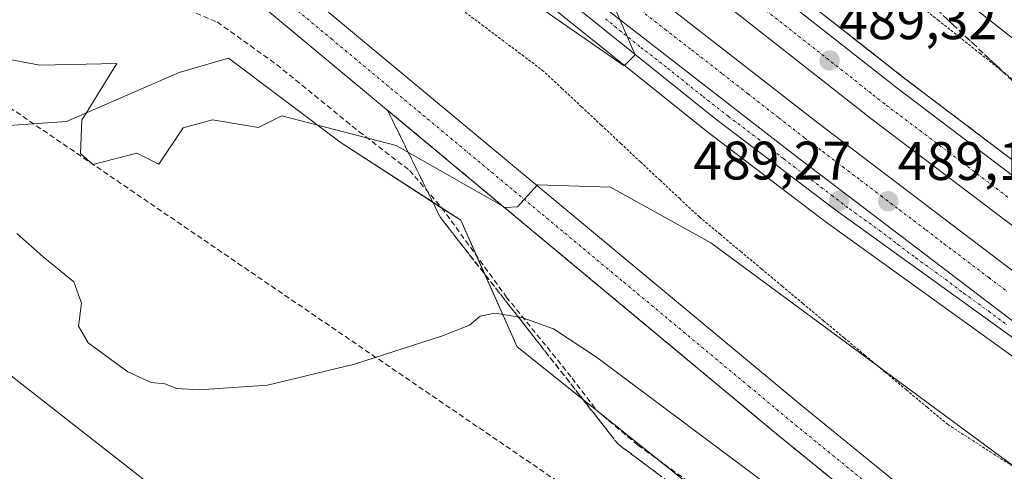
# Model space of a CAD drawing. Units: metres. Extents: x 634918 to 638380, y 4720492 to 4722873.
# Drawn here: x 637448 to 637630, y 4721073 to 4721156 of the extents above; entities that cross this region are included whole.
import ezdxf
from ezdxf.enums import TextEntityAlignment as Align

# ---------------------------------------------------------------- set-up
doc = ezdxf.new("R2010")
doc.units = ezdxf.units.M
doc.header["$MEASUREMENT"] = 0
for name, pattern in [('TRAZO_Y_PUNTO', [1, 0.5, -0.25, 0, -0.25]), ('TRAZOS', [0.75, 0.5, -0.25]), ('TRAZOSX2', [1.5, 1, -0.5])]:
    doc.linetypes.add(name, pattern=pattern)
for name, color, linetype, lineweight in [('Alambrada', 19, 'TRAZOS', 0), ('Arcén (en calzada doble)', 9, 'Continuous', 13), ('Carretera de calzada doble', 1, 'Continuous', 13), ('Carretera de calzada doble Cxs', 1, 'Continuous', 13), ('Carretera de calzada doble eje', 1, 'TRAZO_Y_PUNTO', 0), ('Carretera de calzada única', 19, 'Continuous', 13), ('Carretera de calzada única Cxs', 19, 'Continuous', 13), ('Carretera de calzada única eje', 19, 'TRAZO_Y_PUNTO', 0), ('Carátula', 7, 'Continuous', 5), ('Conducción de hidrocarburos lineal', 6, 'TRAZOSX2', 0), ('Cultivos herbáceos CxS', 92, 'Continuous', 0), ('Curva de nivel normal', 36, 'Continuous', 0), ('Núcleo urbano', 19, 'Continuous', 0), ('Núcleo urbano CxS', 19, 'Continuous', 0), ('Pista no pavimentada', 254, 'Continuous', 13), ('Pista no pavimentada Cxs', 254, 'Continuous', 0), ('Punto de cota en terreno', 7, 'Continuous', 0), ('Rótulo de punto de cota en terreno', 19, 'Continuous', 0), ('Senda', 19, 'TRAZOSX2', 0), ('Talud superficial', 39, 'TRAZOSX2', 0), ('Tendido', 6, 'Continuous', 0)]:
    doc.layers.add(name, color=color, linetype=linetype, lineweight=lineweight)
doc.styles.add('Arial', font='txt', dxfattribs={"height": 0.2})

# ---------------------------------------------------------------- blocks, each defined once
blk = doc.blocks.new('*U164')
at = {"layer": 'Núcleo urbano CxS', "color": 19, "linetype": 'Continuous', "lineweight": 0}
blk.add_polyline3d([(637809.27, 4720912.8, 491.79), (637719.58, 4720966.09, 495.2), (637642.89, 4721023.28, 496.13), (637592.2, 4721054.48, 498.78), (637540.2, 4721096.07, 495.39), (637529.81, 4721119.47, 491.56), (637507.71, 4721133.77, 490.25), (637486.91, 4721149.37, 488.75), (637477.81, 4721146.77, 488.95), (637457.02, 4721137.67, 490.65), (637437.52, 4721136.37, 492.88)], dxfattribs=at)
blk = doc.blocks.new('*U185')
at = {"layer": 'Curva de nivel normal', "color": 36, "linetype": 'Continuous', "lineweight": 0}
blk.add_polyline3d([(637696.33, 4721026.52, 490), (637576, 4721115.31, 490), (637557.44, 4721125.59, 490), (637544, 4721126, 490), (637540.27, 4721121.95, 490), (637538, 4721121.8, 490), (637517.86, 4721133.25, 490), (637496.79, 4721138.76, 490), (637492.45, 4721136.59, 490), (637484, 4721138, 490), (637478.56, 4721136.53, 490), (637474.09, 4721129.8, 490), (637470, 4721131.86, 490), (637461.9, 4721129.76, 490), (637459.59, 4721131.82, 490), (637459.84, 4721137.95, 490), (637466.29, 4721148.42, 490), (637452.09, 4721148.09, 490), (637445.86, 4721149.28, 490)], dxfattribs=at)
blk = doc.blocks.new('*U192')
at = {"layer": 'Curva de nivel normal', "color": 36, "linetype": 'Continuous', "lineweight": 0}
blk.add_polyline3d([(637637.27, 4721032, 495), (637629.41, 4721038.48, 495), (637554.87, 4721094.2, 495), (637546.94, 4721099.39, 495), (637541.11, 4721101.49, 495), (637536.08, 4721102.28, 495), (637533.42, 4721101.73, 495), (637531.42, 4721100.1, 495), (637526.42, 4721098.13, 495), (637510.18, 4721092.89, 495), (637494.13, 4721089, 495), (637481.52, 4721088.14, 495), (637477.38, 4721088.41, 495), (637475.16, 4721089.28, 495), (637472.65, 4721089.48, 495), (637468.32, 4721091.5, 495), (637461.01, 4721096.84, 495), (637459.22, 4721099.93, 495), (637459.78, 4721104.16, 495), (637458.4, 4721108.12, 495), (637452.7, 4721112.7, 495), (637447.82, 4721117.02, 495)], dxfattribs=at)
blk = doc.blocks.new('5PATER')
at = {"layer": 'Carátula', "linetype": 'Continuous', "lineweight": 5}
h = blk.add_hatch(color=250, dxfattribs=at)
edge = h.paths.add_edge_path()
edge.add_ellipse((0, 0.01), major_axis=(-1.33, -1.34), ratio=0.999422, start_angle=0, end_angle=360)

msp = doc.modelspace()

# ---------------------------------------------------------------- linework, layer by layer
at = {"layer": 'Alambrada', "color": 19, "linetype": 'TRAZOS', "lineweight": 0}
for points in [[(637530.01, 4721158.32, 488.53), (637533.72, 4721155.54, 488.62), (637537.43, 4721152.76, 488.75), (637541.14, 4721149.98, 488.9), (637544.85, 4721147.2, 489.14), (637548.48, 4721143.81, 489.4), (637552.1, 4721140.42, 490.52), (637555.73, 4721137.03, 489.72), (637559.36, 4721133.64, 489.73), (637562.98, 4721130.24, 489.74), (637566.61, 4721126.85, 489.76), (637570.23, 4721123.46, 489.79), (637573.86, 4721120.07, 489.81), (637577.68, 4721116.88, 489.84), (637581.5, 4721113.69, 489.86), (637585.33, 4721110.5, 489.88), (637589.15, 4721107.3, 489.91), (637592.97, 4721104.11, 489.94), (637596.79, 4721100.92, 489.96), (637600.61, 4721097.73, 489.99), (637604.43, 4721094.54, 490.04), (637608.26, 4721091.35, 490.06), (637612.08, 4721088.15, 490.1), (637615.9, 4721084.96, 490.12), (637619.72, 4721081.77, 490.16), (637623.64, 4721079.24, 490.12), (637627.55, 4721076.72, 490.06), (637631.47, 4721074.19, 490.07)], [(637614.11, 4721159.45, 491.2), (637617.95, 4721156.4, 490.74), (637621.79, 4721153.35, 491.98), (637625.63, 4721150.3, 487.98), (637629.46, 4721147.25, 488), (637633.3, 4721144.2, 487.67)]]:
    msp.add_polyline3d(points, dxfattribs=at)
at = {"layer": 'Arcén (en calzada doble)', "color": 9, "linetype": 'Continuous', "lineweight": 13}
for points in [[(637450.21, 4721278.14, 490.31), (637516.21, 4721222.01, 489.77), (637526.34, 4721213.39, 490.05), (637570.54, 4721178.07, 489.7), (637611.69, 4721145.7, 488.9), (637643.45, 4721121.67, 488.28), (637681.34, 4721094.02, 487.73), (637722.09, 4721064.82, 486.91), (637753.86, 4721042.63, 486.07), (637803.57, 4721009.43, 484.36), (637850.84, 4720978.59, 482.68), (637884.56, 4720957.47, 481.32), (637924.06, 4720933.8, 479.41), (637967.57, 4720908.59, 477.23), (638019.7, 4720879.15, 475.21), (638055.15, 4720859.51, 473.61), (638090.18, 4720840.62, 471.86), (638179.27, 4720794.79, 467.33), (638188.81, 4720789.88, 466.72), (638215.18, 4720776.32, 466.29), (638257.7, 4720755.09, 463.6), (638311.31, 4720728.18, 462.06), (638377.39, 4720695.1, 458.33)], [(637819.45, 4720967.55, 483.39), (637783.73, 4720990.81, 484.51), (637743.46, 4721017.86, 485.67), (637704.86, 4721043.2, 486.94), (637673.46, 4721064.66, 487.71), (637637.49, 4721090.19, 488.65), (637597.12, 4721119.24, 489.25), (637575.17, 4721135.92, 489.66), (637522.82, 4721177.96, 490.53), (637496.67, 4721198.59, 490.55), (637462.41, 4721225.61, 490.56), (637442.19, 4721240.82, 490.69), (637404.09, 4721267.98, 490.92)]]:
    msp.add_polyline3d(points, dxfattribs=at)
at = {"layer": 'Carretera de calzada doble', "color": 1, "linetype": 'Continuous', "lineweight": 13}
for points in [[(637518.38, 4721217.18, 490.14), (637524.89, 4721211.64, 490.16), (637569.13, 4721176.29, 489.84), (637610.3, 4721143.9, 489.09), (637642.09, 4721119.85, 488.4), (637680.01, 4721092.18, 487.75), (637720.78, 4721062.97, 486.87), (637752.58, 4721040.75, 485.9), (637802.32, 4721007.53, 484.14), (637849.62, 4720976.68, 482.59), (637883.37, 4720955.53, 481.09), (637922.91, 4720931.84, 479.19), (637966.44, 4720906.62, 477.11), (638018.59, 4720877.17, 475.03), (638054.06, 4720857.52, 473.38), (638089.12, 4720838.61, 471.52), (638167.42, 4720798.38, 468.67), (638177.07, 4720793.42, 468.25), (638178.38, 4720792.75, 468.04)], [(638175.49, 4720786.08, 468.26), (638085.68, 4720832.07, 471.59), (638050.51, 4720851.03, 473.4), (638014.98, 4720870.72, 475.01), (637962.77, 4720900.2, 477.15), (637919.16, 4720925.47, 479.17), (637879.51, 4720949.23, 481), (637845.64, 4720970.45, 482.56), (637798.25, 4721001.36, 484.17), (637748.41, 4721034.64, 485.84), (637716.51, 4721056.93, 486.84), (637675.68, 4721086.19, 487.73), (637637.68, 4721113.92, 488.45), (637605.78, 4721138.05, 489.14), (637564.54, 4721170.5, 489.93), (637520.19, 4721205.94, 490.22), (637513.47, 4721211.67, 490.26)], [(637508.91, 4721206.55, 490.17), (637521.9, 4721195.74, 490.11), (637557, 4721167.58, 489.94), (637595.52, 4721137.61, 489.42), (637635.87, 4721106.99, 488.56), (637674.08, 4721078.8, 487.6), (637710.03, 4721053.08, 486.71), (637749.06, 4721026.03, 485.7), (637789.19, 4720999.07, 484.62), (637824.79, 4720975.89, 483.43), (637867.73, 4720948.9, 481.47), (637911.55, 4720922.09, 479.62), (637946.75, 4720901.17, 478.02), (637981.41, 4720881.27, 476.36), (638022.88, 4720858.3, 474.59), (638064.67, 4720835.77, 472.85), (638122.47, 4720805.44, 470.23), (638172.1, 4720779.88, 468.12)], [(637738.27, 4721024.55, 485.89), (637705.79, 4721047.06, 486.97), (637669.75, 4721072.85, 487.87), (637631.46, 4721101.1, 488.78), (637591.04, 4721131.77, 489.45), (637552.44, 4721161.81, 490.12), (637517.24, 4721190.04, 490.53), (637503.99, 4721201.07, 490.4)]]:
    msp.add_polyline3d(points, dxfattribs=at)
at = {"layer": 'Carretera de calzada doble Cxs', "color": 1, "linetype": 'Continuous', "lineweight": 13}
for points in [[(637419.98, 4721282.8, 490.94), (637456.52, 4721251.02, 490.75), (637494.52, 4721218.53, 490.29), (637502.58, 4721211.82, 490.21), (637508.91, 4721206.55, 490.17), (637521.9, 4721195.74, 490.11), (637557, 4721167.58, 489.94), (637595.52, 4721137.61, 489.42), (637635.87, 4721106.99, 488.56), (637674.08, 4721078.8, 487.6), (637710.03, 4721053.08, 486.71), (637749.06, 4721026.03, 485.7), (637789.19, 4720999.07, 484.62), (637824.79, 4720975.89, 483.43)], [(637798.25, 4721001.36, 484.17), (637748.41, 4721034.64, 485.84), (637716.51, 4721056.93, 486.84), (637675.68, 4721086.19, 487.73), (637637.68, 4721113.92, 488.45), (637605.78, 4721138.05, 489.14), (637564.54, 4721170.5, 489.93), (637520.19, 4721205.94, 490.22), (637513.47, 4721211.67, 490.26), (637506.91, 4721217.25, 490.3), (637479.55, 4721240.54, 490.46), (637434.51, 4721278.87, 490.69)], [(637820.82, 4720969.69, 483.48), (637785.13, 4720992.93, 484.65), (637744.91, 4721019.95, 485.69), (637738.27, 4721024.55, 485.89), (637705.79, 4721047.06, 486.97), (637669.75, 4721072.85, 487.87), (637631.46, 4721101.1, 488.78), (637591.04, 4721131.77, 489.45), (637552.44, 4721161.81, 490.12), (637517.24, 4721190.04, 490.53), (637503.99, 4721201.07, 490.4), (637500.84, 4721203.59, 490.27), (637497.94, 4721206.01, 490.37), (637489.77, 4721212.91, 490.41), (637451.71, 4721245.45, 490.8), (637415.11, 4721277.28, 490.98)], [(637448.7, 4721276.5, 490.5), (637511.52, 4721223.02, 490.31), (637518.38, 4721217.18, 490.14), (637524.89, 4721211.64, 490.16), (637569.13, 4721176.29, 489.84), (637610.3, 4721143.9, 489.09), (637642.09, 4721119.85, 488.4), (637680.01, 4721092.18, 487.75), (637720.78, 4721062.97, 486.87), (637752.58, 4721040.75, 485.9), (637802.32, 4721007.53, 484.14)]]:
    msp.add_polyline3d(points, dxfattribs=at)
at = {"layer": 'Carretera de calzada doble eje', "color": 1, "linetype": 'TRAZO_Y_PUNTO', "lineweight": 0}
for points in [[(637630.81, 4721123.75, 488.63), (637614.91, 4721135.78, 488.97), (637608.04, 4721140.97, 489.12), (637605.53, 4721142.95, 489.17), (637595.18, 4721151.1, 489.38), (637566.83, 4721173.39, 489.94), (637563.81, 4721175.81, 489.97), (637551.77, 4721185.43, 490.05), (637529.65, 4721203.11, 490.2), (637522.54, 4721208.79, 490.24), (637515.85, 4721214.48, 490.28), (637512.39, 4721217.43, 490.3), (637493.98, 4721233.1, 490.38), (637455.88, 4721265.53, 490.57)], [(637558.65, 4721161.64, 489.97), (637567.5, 4721154.75, 489.84), (637572.43, 4721150.92, 489.76), (637578.13, 4721146.48, 489.68), (637582.85, 4721142.8, 489.61), (637588.55, 4721138.37, 489.53), (637593.28, 4721134.69, 489.44), (637596.64, 4721132.14, 489.38), (637600.35, 4721129.32, 489.3), (637603.72, 4721126.77, 489.23), (637607.43, 4721123.95, 489.16), (637610.79, 4721121.4, 489.1), (637615.7, 4721117.68, 489), (637619.06, 4721115.12, 488.94), (637627.35, 4721108.84, 488.78), (637630.72, 4721106.28, 488.72)]]:
    msp.add_polyline3d(points, dxfattribs=at)
at = {"layer": 'Carretera de calzada única', "color": 19, "linetype": 'Continuous', "lineweight": 13}
for points in [[(637738.27, 4721024.55, 485.89), (637705.79, 4721047.06, 486.97), (637669.75, 4721072.85, 487.87), (637631.46, 4721101.1, 488.78), (637591.04, 4721131.77, 489.45), (637552.44, 4721161.81, 490.12), (637517.24, 4721190.04, 490.53), (637503.99, 4721201.07, 490.4)], [(637738.27, 4721024.55, 485.89), (637706.43, 4721045.53, 486.97), (637675.07, 4721066.96, 487.74), (637639.12, 4721092.48, 488.67), (637598.79, 4721121.5, 489.27), (637576.9, 4721138.13, 489.7), (637524.57, 4721180.16, 490.6), (637501.56, 4721198.31, 490.72)], [(637485.05, 4721174.85, 486.72), (637592.98, 4721085.06, 491.65), (637620.4, 4721062.74, 492.44), (637632.14, 4721053.42, 493.16), (637651.03, 4721039.08, 493.47), (637671.28, 4721024.64, 493.69), (637696.09, 4721007.78, 494.01), (637713.05, 4720996.63, 493.95), (637734.03, 4720983.04, 493.45), (637826.61, 4720925.39, 489.69), (637858.24, 4720905.62, 487.78), (637902.98, 4720877.9, 485.64), (637938.66, 4720855.34, 483.37), (637975.5, 4720833.72, 481.36), (638003.55, 4720818.67, 479.71), (638030.55, 4720805.63, 478.33), (638045.85, 4720798.86, 477.66), (638075.25, 4720786.34, 475.59), (638105.31, 4720774, 475), (638135.49, 4720761.39, 473.2), (638146.87, 4720756.26, 472.55), (638156.83, 4720751.46, 471.24)], [(637956.52, 4720836.76, 482.45), (637935.03, 4720849.38, 483.75), (637899.28, 4720871.98, 485.93), (637854.55, 4720899.69, 488.02), (637822.92, 4720919.47, 489.75), (637730.29, 4720977.15, 493.59), (637709.24, 4720990.78, 494.15), (637692.21, 4721001.98, 494.2), (637667.29, 4721018.91, 493.97), (637646.89, 4721033.46, 493.71), (637627.86, 4721047.91, 493.52), (637616.03, 4721057.3, 492.92), (637588.54, 4721079.67, 492.18), (637480.57, 4721169.51, 487.74)]]:
    msp.add_polyline3d(points, dxfattribs=at)
at = {"layer": 'Carretera de calzada única Cxs', "color": 19, "linetype": 'Continuous', "lineweight": 13}
for points in [[(637407.86, 4721273.25, 491.22), (637446.02, 4721246.06, 490.91), (637462.74, 4721233.49, 490.86), (637497.94, 4721206.01, 490.37), (637500.84, 4721203.59, 490.27), (637503.99, 4721201.07, 490.4), (637517.24, 4721190.04, 490.53), (637552.44, 4721161.81, 490.12), (637591.04, 4721131.77, 489.45), (637631.46, 4721101.1, 488.78), (637669.75, 4721072.85, 487.87), (637705.79, 4721047.06, 486.97), (637738.27, 4721024.55, 485.89), (637706.43, 4721045.53, 486.97), (637675.07, 4721066.96, 487.74), (637639.12, 4721092.48, 488.67), (637598.79, 4721121.5, 489.27), (637576.9, 4721138.13, 489.7), (637524.57, 4721180.16, 490.6), (637501.56, 4721198.31, 490.72), (637495.56, 4721203.04, 490.63), (637464.12, 4721227.84, 490.84), (637443.85, 4721243.09, 491), (637405.72, 4721270.26, 491.21)], [(637822.92, 4720919.47, 489.75), (637730.29, 4720977.15, 493.59), (637709.24, 4720990.78, 494.15), (637692.21, 4721001.98, 494.2), (637667.29, 4721018.91, 493.97), (637646.89, 4721033.46, 493.71), (637627.86, 4721047.91, 493.52), (637616.03, 4721057.3, 492.92), (637588.54, 4721079.67, 492.18), (637480.57, 4721169.51, 487.74), (637482.81, 4721172.18, 487.81), (637485.05, 4721174.85, 486.72), (637592.98, 4721085.06, 491.65), (637620.4, 4721062.74, 492.44), (637632.14, 4721053.42, 493.16), (637651.03, 4721039.08, 493.47), (637671.28, 4721024.64, 493.69), (637696.09, 4721007.78, 494.01), (637713.05, 4720996.63, 493.95), (637734.03, 4720983.04, 493.45), (637826.61, 4720925.39, 489.69)]]:
    msp.add_polyline3d(points, dxfattribs=at)
at = {"layer": 'Carretera de calzada única eje', "color": 19, "linetype": 'TRAZO_Y_PUNTO', "lineweight": 0}
for points in [[(637482.81, 4721172.18, 487.81), (637505.92, 4721152.95, 488.72), (637559.91, 4721108.03, 490.69), (637583.05, 4721088.78, 491.5), (637590.76, 4721082.36, 491.81), (637604.47, 4721071.2, 492.21), (637618.22, 4721060.02, 492.57), (637624.08, 4721055.36, 492.92), (637630, 4721050.66, 493.27), (637639.45, 4721043.49, 493.45), (637648.96, 4721036.27, 493.61), (637659.16, 4721028.99, 493.71), (637669.29, 4721021.77, 493.88), (637681.74, 4721013.31, 494.01), (637694.15, 4721004.88, 494.12), (637711.14, 4720993.7, 494.15), (637721.63, 4720986.91, 493.87), (637732.16, 4720980.09, 493.54), (637808.32, 4720932.67, 490.35)], [(637556.51, 4721156.65, 490.07), (637563.05, 4721151.39, 489.96), (637567.98, 4721147.56, 489.87), (637574.52, 4721142.31, 489.75), (637579.24, 4721138.63, 489.67), (637584.72, 4721134.47, 489.56), (637589.44, 4721130.79, 489.47), (637592.81, 4721128.24, 489.4), (637598.28, 4721124.08, 489.3), (637601.64, 4721121.53, 489.24), (637607.1, 4721117.6, 489.15), (637610.47, 4721115.05, 489.11), (637613.83, 4721112.5, 489.05), (637619.29, 4721108.57, 488.98), (637622.66, 4721106.01, 488.92), (637627.29, 4721102.68, 488.86), (637630.66, 4721100.12, 488.81)]]:
    msp.add_polyline3d(points, dxfattribs=at)
at = {"layer": 'Conducción de hidrocarburos lineal', "color": 6, "linetype": 'TRAZOSX2', "lineweight": 0}
msp.add_polyline3d([(638375.67, 4720781.45, 455.47), (638214.26, 4720830.71, 466.83), (638157.04, 4720821.56, 472.15), (638095.9, 4720757.75, 472.67), (637947.93, 4720795.21, 482.77), (637887.24, 4720825.77, 493.6), (637657.84, 4720983.56, 497.81), (637553.87, 4721067.03, 500.07), (637404.39, 4721169.04, 490.07), (637406.2, 4721200.24, 488.36), (637402.77, 4721201.84, 488.24)], dxfattribs=at)
at = {"layer": 'Cultivos herbáceos CxS', "color": 92, "linetype": 'Continuous', "lineweight": 0}
for points in [[(637339.71, 4721096.61, 501.63), (637353.19, 4721117.19, 499.22), (637371.02, 4721130.89, 497.14), (637402.42, 4721152.35, 493.4), (637414.12, 4721145.47, 493.34), (637437.52, 4721136.37, 492.88), (637457.01, 4721137.67, 490.65), (637477.81, 4721146.77, 488.95), (637486.91, 4721149.37, 488.75), (637507.71, 4721133.77, 490.25), (637526.34, 4721121.71, 491.47), (637529.81, 4721119.47, 491.56), (637532.72, 4721112.9, 492.7), (637540.2, 4721096.07, 495.39), (637555.83, 4721083.57, 497.64), (637566.2, 4721075.28, 498.17), (637592.2, 4721054.48, 498.78), (637642.89, 4721023.28, 496.13), (637719.58, 4720966.09, 495.2), (637809.27, 4720912.8, 491.79), (637865.16, 4720876.4, 490.36), (637891.16, 4720858.2, 490.31), (637904.09, 4720848.5, 489.25)], [(637437.52, 4721136.37, 492.88), (637457.02, 4721137.67, 490.65), (637477.81, 4721146.77, 488.95), (637486.91, 4721149.37, 488.75), (637507.71, 4721133.77, 490.25), (637529.81, 4721119.47, 491.56), (637540.2, 4721096.07, 495.39), (637592.2, 4721054.48, 498.78), (637642.89, 4721023.28, 496.13), (637719.58, 4720966.09, 495.2), (637809.27, 4720912.8, 491.79)]]:
    msp.add_polyline3d(points, dxfattribs=at)
at = {"layer": 'Curva de nivel normal', "color": 36, "linetype": 'Continuous', "lineweight": 0}
msp.add_polyline3d([(637338, 4721313.88, 490), (637401.6, 4721265.6, 490), (637492.18, 4721200.28, 490), (637524.28, 4721172.76, 490), (637560, 4721148, 490), (637562, 4721150, 490), (637556, 4721164, 490), (637538.95, 4721182, 490), (637540.96, 4721183.22, 490), (637555.25, 4721177.05, 490), (637558, 4721178, 490), (637562, 4721182, 490), (637562, 4721184, 490), (637519.31, 4721219.31, 490), (637433.69, 4721295.69, 490)], dxfattribs=at)
at = {"layer": 'Núcleo urbano', "color": 19, "linetype": 'Continuous', "lineweight": 0}
msp.add_polyline3d([(637339.71, 4721096.61, 501.63), (637353.19, 4721117.19, 499.22), (637371.02, 4721130.89, 497.14), (637402.42, 4721152.35, 493.4), (637414.12, 4721145.47, 493.34), (637437.52, 4721136.37, 492.88), (637457.01, 4721137.67, 490.65), (637477.81, 4721146.77, 488.95), (637486.91, 4721149.37, 488.75), (637507.71, 4721133.77, 490.25), (637526.34, 4721121.71, 491.47), (637529.81, 4721119.47, 491.56), (637532.72, 4721112.9, 492.7), (637540.2, 4721096.07, 495.39), (637555.83, 4721083.57, 497.64), (637566.2, 4721075.28, 498.17), (637592.2, 4721054.48, 498.78), (637642.89, 4721023.28, 496.13), (637719.58, 4720966.09, 495.2), (637809.27, 4720912.8, 491.79), (637865.16, 4720876.4, 490.36), (637891.16, 4720858.2, 490.31), (637904.09, 4720848.5, 489.25)], dxfattribs=at)
at = {"layer": 'Pista no pavimentada', "color": 254, "linetype": 'Continuous', "lineweight": 13}
msp.add_polyline3d([(637957.63, 4720923.68, 480.2), (637957.13, 4720924.45, 480.31), (637951.6, 4720931.77, 481.16), (637943.8, 4720943.09, 480.34), (637937.94, 4720949.94, 480.71), (637929.14, 4720955.3, 481.71), (637907.95, 4720965.54, 483.21), (637870.5, 4720987.09, 484.53), (637838.3, 4721004.59, 485.57), (637788.16, 4721034.8, 485.8), (637751.78, 4721057.98, 486.49), (637732.17, 4721072.13, 486.88), (637701.34, 4721096.71, 486.84), (637669.17, 4721123.25, 486.36), (637638.93, 4721147.37, 485.57), (637620.59, 4721161.88, 485.43), (637589.76, 4721188.67, 484.37), (637554.78, 4721220.04, 481.59), (637538.79, 4721233.94, 480.65)], dxfattribs=at)
at = {"layer": 'Pista no pavimentada Cxs', "color": 254, "linetype": 'Continuous', "lineweight": 0}
msp.add_polyline3d([(637838.3, 4721004.59, 485.57), (637788.16, 4721034.8, 485.8), (637751.78, 4721057.98, 486.49), (637732.17, 4721072.13, 486.88), (637701.34, 4721096.71, 486.84), (637669.17, 4721123.25, 486.36), (637638.93, 4721147.37, 485.57), (637620.59, 4721161.88, 485.43), (637589.76, 4721188.67, 484.37), (637554.78, 4721220.04, 481.59), (637538.79, 4721233.94, 480.65), (637525.17, 4721246.46, 481.14), (637519.88, 4721251.62, 481.36), (637501.48, 4721266.61, 481.28), (637477.11, 4721285.75, 482.12)], dxfattribs=at)
at = {"layer": 'Senda', "color": 19, "linetype": 'TRAZOSX2', "lineweight": 0}
msp.add_polyline3d([(637464.2, 4721165.54, 483.39), (637467.46, 4721161.07, 484.65), (637471.04, 4721159.4, 486.92), (637476.75, 4721159.4, 487.92), (637484.85, 4721156.07, 488.13), (637495.81, 4721148.21, 489.12), (637511.05, 4721135.82, 489.95), (637520.34, 4721128.68, 490.6), (637526.3, 4721121.77, 491.46), (637538.21, 4721105.33, 493.77), (637550.36, 4721090.33, 496.33), (637554.88, 4721084.37, 497.45), (637562.51, 4721077.94, 498.17), (637582.99, 4721063.17, 498.23), (637601.57, 4721051.5, 497.91), (637658.86, 4721015.06, 495.23)], dxfattribs=at)
at = {"layer": 'Talud superficial', "color": 39, "linetype": 'TRAZOSX2', "lineweight": 0}
for points in [[(637461.63, 4721268.43, 490.64), (637465.44, 4721265.19, 490.64), (637469.24, 4721261.95, 490.64), (637473.05, 4721258.71, 490.64), (637476.86, 4721255.48, 490.64), (637480.66, 4721252.24, 490.64), (637495.89, 4721239.29, 490.64), (637499.69, 4721236.05, 490.64), (637503.5, 4721232.82, 490.64), (637507.31, 4721229.58, 490.64), (637511.11, 4721226.34, 490.64), (637526.34, 4721213.39, 490.64), (637570.54, 4721178.07, 490.64), (637574.28, 4721175.13, 490.64), (637578.02, 4721172.18, 490.64), (637604.21, 4721151.59, 490.64), (637607.95, 4721148.64, 490.64), (637611.69, 4721145.7, 490.64), (637615.66, 4721142.7, 490.64), (637619.63, 4721139.69, 490.64), (637623.6, 4721136.69, 490.64), (637627.57, 4721133.68, 490.64), (637635.51, 4721127.68, 490.64)], [(637613.45, 4721162.41, 483.23), (637620.71, 4721155.57, 483.23), (637624.34, 4721152.14, 483.23), (637635.23, 4721141.88, 483.23)], [(637630.22, 4721131.68, 488.51), (637628.89, 4721132.68, 488.57), (637627.57, 4721133.68, 488.65), (637626.25, 4721134.68, 488.64), (637624.92, 4721135.69, 488.62), (637623.6, 4721136.69, 488.65), (637622.28, 4721137.69, 488.75), (637620.95, 4721138.69, 488.82), (637619.63, 4721139.69, 488.75), (637618.31, 4721140.69, 488.75), (637616.98, 4721141.7, 488.8), (637615.66, 4721142.7, 488.85), (637614.34, 4721143.7, 488.89), (637613.01, 4721144.7, 488.87), (637611.69, 4721145.7, 488.9), (637610.44, 4721146.68, 488.91), (637609.2, 4721147.66, 488.96), (637607.95, 4721148.64, 489.03), (637606.7, 4721149.62, 489.04), (637605.46, 4721150.61, 489.01), (637604.21, 4721151.59, 489.03), (637602.96, 4721152.57, 489.1), (637601.72, 4721153.55, 489.22), (637600.47, 4721154.53, 489.15), (637599.22, 4721155.51, 489.13), (637597.98, 4721156.49, 489.17), (637596.73, 4721157.47, 489.27)], [(637619.5, 4721156.71, 486.18), (637620.71, 4721155.57, 486.2), (637621.92, 4721154.43, 486.22), (637623.13, 4721153.28, 486.23), (637624.34, 4721152.14, 486.25), (637625.55, 4721151, 486.27), (637626.76, 4721149.86, 486.29), (637627.97, 4721148.72, 486.32), (637629.18, 4721147.58, 486.35), (637630.39, 4721146.44, 486.38)], [(637566.28, 4721072.61, 498.8), (637565.04, 4721073.53, 498.81), (637563.79, 4721074.46, 498.72), (637562.55, 4721075.38, 498.68), (637561.31, 4721076.31, 498.69), (637560.06, 4721077.23, 498.63), (637558.82, 4721078.16, 498.61), (637557.83, 4721079.43, 498.43), (637556.83, 4721080.69, 498.25), (637555.84, 4721081.96, 498), (637554.85, 4721083.23, 497.76), (637553.85, 4721084.49, 497.48), (637552.86, 4721085.76, 497.25), (637551.87, 4721087.03, 497.09), (637550.87, 4721088.29, 496.88), (637549.88, 4721089.56, 496.55), (637548.89, 4721090.83, 496.29), (637547.89, 4721092.09, 496.1), (637546.9, 4721093.36, 495.99), (637545.91, 4721094.63, 495.69), (637544.91, 4721095.89, 495.37), (637543.92, 4721097.16, 495.12), (637542.93, 4721098.43, 494.96), (637541.93, 4721099.69, 494.76), (637540.94, 4721100.96, 494.51), (637539.95, 4721102.23, 494.28), (637538.95, 4721103.49, 494.11), (637537.96, 4721104.76, 493.93), (637536.97, 4721106.03, 493.76), (637535.97, 4721107.29, 493.58), (637534.98, 4721108.56, 493.4), (637533.99, 4721109.83, 493.19), (637532.99, 4721111.09, 493.02), (637532, 4721112.36, 492.89), (637531.01, 4721113.63, 492.73), (637530.01, 4721114.89, 492.5), (637529.02, 4721116.16, 492.32), (637528.03, 4721117.43, 492.18), (637527.03, 4721118.69, 492.06), (637526.04, 4721119.96, 491.86), (637525.39, 4721121.28, 491.62), (637524.74, 4721122.61, 491.4), (637524.09, 4721123.93, 491.21), (637523.44, 4721125.25, 491.01), (637522.79, 4721126.57, 490.81), (637522.14, 4721127.89, 490.61), (637521.49, 4721129.21, 490.43), (637520.84, 4721130.54, 490.24), (637520.19, 4721131.86, 490.06), (637519.54, 4721133.18, 489.87), (637518.88, 4721134.51, 489.76), (637518.23, 4721135.83, 489.64), (637517.58, 4721137.15, 489.5), (637516.93, 4721138.47, 489.34), (637516.28, 4721139.79, 489.29), (637517.55, 4721138.74, 489.32), (637518.82, 4721137.68, 489.41), (637520.09, 4721136.63, 489.49), (637521.36, 4721135.57, 489.53), (637522.62, 4721134.52, 489.57), (637523.89, 4721133.46, 489.6), (637525.16, 4721132.41, 489.69), (637526.42, 4721131.35, 489.74), (637527.69, 4721130.3, 489.81), (637528.96, 4721129.25, 489.84), (637530.23, 4721128.19, 489.85), (637531.5, 4721127.14, 489.92), (637532.77, 4721126.08, 490.03), (637534.03, 4721125.03, 490.07), (637535.3, 4721123.97, 490.04), (637536.57, 4721122.92, 490.06), (637537.83, 4721121.86, 490.21), (637539.1, 4721120.81, 490.28), (637540.37, 4721119.75, 490.28), (637541.63, 4721118.7, 490.21), (637542.9, 4721117.64, 490.37), (637544.17, 4721116.59, 490.49), (637545.44, 4721115.53, 490.52), (637546.71, 4721114.48, 490.49), (637547.98, 4721113.42, 490.54), (637549.24, 4721112.37, 490.67), (637550.51, 4721111.31, 490.74), (637551.78, 4721110.26, 490.76), (637553.04, 4721109.2, 490.79), (637554.31, 4721108.15, 490.83), (637555.58, 4721107.1, 490.92), (637556.85, 4721106.04, 490.98), (637558.12, 4721104.99, 491.05), (637559.39, 4721103.93, 491.03), (637560.65, 4721102.88, 491.05), (637561.92, 4721101.82, 491.15), (637563.19, 4721100.77, 491.25), (637564.45, 4721099.71, 491.26), (637565.72, 4721098.66, 491.17), (637566.99, 4721097.6, 491.27), (637568.26, 4721096.55, 491.43), (637569.53, 4721095.49, 491.48), (637570.8, 4721094.44, 491.42), (637572.06, 4721093.38, 491.39), (637573.33, 4721092.33, 491.59), (637574.6, 4721091.27, 491.69), (637575.86, 4721090.22, 491.68), (637577.13, 4721089.16, 491.66), (637578.4, 4721088.11, 491.74), (637579.66, 4721087.05, 491.87), (637580.93, 4721086, 491.9), (637582.2, 4721084.94, 491.92), (637583.47, 4721083.89, 491.94), (637584.74, 4721082.83, 492.01), (637586.01, 4721081.78, 492.07), (637587.27, 4721080.72, 492.14), (637588.54, 4721079.67, 492.18), (637589.69, 4721078.74, 492.13), (637590.83, 4721077.8, 492.15), (637591.98, 4721076.87, 492.24), (637593.12, 4721075.94, 492.34), (637594.27, 4721075.01, 492.35), (637595.41, 4721074.08, 492.27), (637596.56, 4721073.15, 492.2), (637597.7, 4721072.21, 492.4)], [(637516.28, 4721139.79, 489.46), (637520.09, 4721136.63, 489.46), (637523.89, 4721133.46, 489.46), (637527.69, 4721130.3, 489.46), (637531.5, 4721127.14, 489.46), (637535.3, 4721123.97, 489.46), (637539.1, 4721120.81, 489.46), (637542.9, 4721117.64, 489.46), (637546.71, 4721114.48, 489.46), (637550.51, 4721111.31, 489.46), (637554.31, 4721108.15, 489.46), (637558.12, 4721104.99, 489.46), (637561.92, 4721101.82, 489.46), (637573.33, 4721092.33, 489.46), (637577.13, 4721089.16, 489.46), (637588.54, 4721079.67, 489.46), (637598.85, 4721071.28, 489.46)], [(637516.28, 4721139.79, 489.46), (637518.23, 4721135.83, 489.46), (637520.19, 4721131.86, 489.46), (637522.14, 4721127.89, 489.46), (637524.09, 4721123.93, 489.46), (637526.04, 4721119.96, 489.46), (637558.82, 4721078.16, 489.46), (637562.55, 4721075.38, 489.46), (637570.01, 4721069.84, 489.46), (637573.74, 4721067.06, 489.46), (637581.2, 4721061.52, 489.46), (637584.93, 4721058.74, 489.46), (637588.67, 4721055.97, 489.46), (637592.4, 4721053.2, 489.46), (637596.13, 4721050.42, 489.46), (637603.59, 4721044.88, 489.46), (637607.32, 4721042.1, 489.46), (637611.48, 4721039.82, 489.46), (637615.65, 4721037.53, 489.46), (637619.81, 4721035.25, 489.46), (637623.97, 4721032.96, 489.46), (637628.14, 4721030.68, 489.46), (637640.32, 4721024.47, 489.46)]]:
    msp.add_polyline3d(points, dxfattribs=at)
at = {"layer": 'Tendido', "color": 6, "linetype": 'Continuous', "lineweight": 0}
msp.add_polyline3d([(638367.27, 4720559.6, 474.38), (638343.37, 4720575.45, 478.54), (638203.25, 4720669.96, 481.77), (638043.61, 4720727.87, 474.37), (637880.99, 4720784.26, 499.73), (637716.19, 4720896.54, 507.82), (637550.04, 4721010.01, 505.91), (637388.43, 4721136.32, 495.73), (637260.56, 4721236.25, 490.03)], dxfattribs=at)

# ---------------------------------------------------------------- block references
at = {"layer": 'Curva de nivel normal', "color": 36, "linetype": 'Continuous', "lineweight": 0}
for name in ['*U192', '*U185']:
    msp.add_blockref(name, (0, 0), dxfattribs=at)
at = {"layer": 'Núcleo urbano CxS', "color": 19, "linetype": 'Continuous', "lineweight": 0}
msp.add_blockref('*U164', (0, 0), dxfattribs=at)
at = {"layer": 'Punto de cota en terreno', "linetype": 'Continuous', "lineweight": 0}
for p in [(637597.92, 4721148.95, 489.32), (637599.66, 4721123.04, 489.27), (637608.74, 4721122.96, 489.14)]:
    msp.add_blockref('5PATER', p, dxfattribs=at)

# ---------------------------------------------------------------- texts
at = {"layer": 'Rótulo de punto de cota en terreno', "color": 19, "linetype": 'Continuous', "lineweight": 0, "style": 'Arial'}
for s, p in [('489,32', (637599.68, 4721150.71)), ('489,27', (637572.74, 4721124.8)), ('489,14', (637610.5, 4721124.72))]:
    msp.add_text(s, height=7, dxfattribs=at).set_placement(p, align=Align.BOTTOM_LEFT)

doc.saveas('drawing.dxf')
